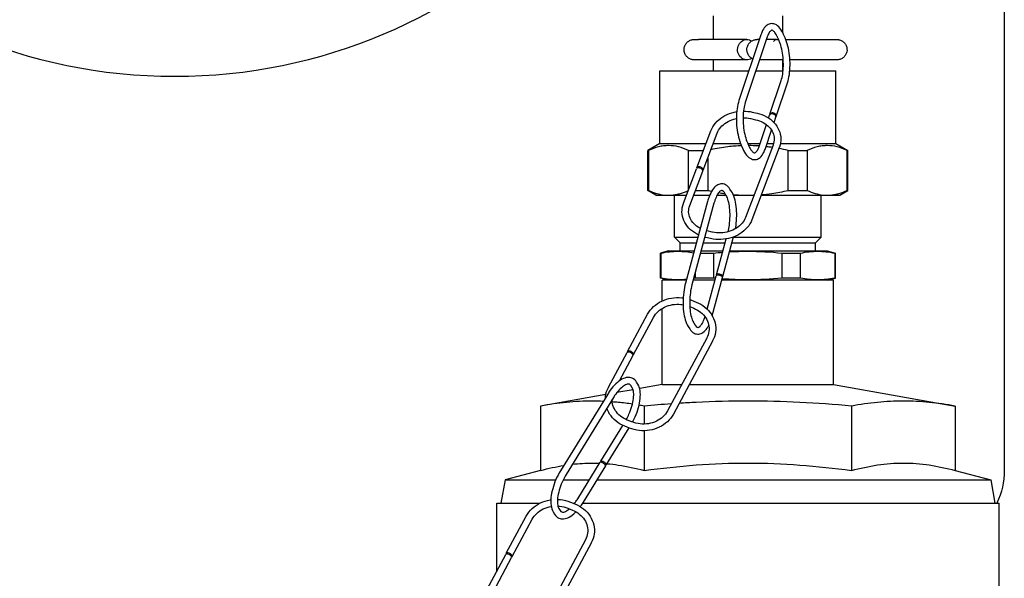
# Model space of a CAD drawing. Units: inches. Extents: x 15776 to 21580, y 34628 to 40289.
# Drawn here: x 16628 to 17352, y 36695 to 37106 of the extents above; entities that cross this region are included whole.
import ezdxf

# ---------------------------------------------------------------- set-up
doc = ezdxf.new("R2010")
doc.units = ezdxf.units.IN
doc.header["$MEASUREMENT"] = 0
doc.layers.add('freecads.com', color=7, linetype='Continuous')

msp = doc.modelspace()

# ---------------------------------------------------------------- linework, layer by layer
at = {"layer": 'freecads.com', "ltscale": 0.05, "extrusion": (0, 1, 0)}
for p, q in [((17352.39, 37135.32), (17352.39, 36774.15)), ((17138.22, 37108.8), (17138.22, 37091.41)), ((17189.13, 37108.8), (17189.13, 37096.88)), ((17173.31, 37094.96), (17157.08, 37046.49)), ((17177.96, 37093.41), (17161.74, 37044.93)), ((17186.62, 37090.57), (17185.47, 37093.18)), ((17191.11, 37092.54), (17189.96, 37095.15)), ((17162.97, 37091.41), (17127.3, 37091.41)), ((17172.12, 37091.41), (17170.47, 37091.41)), ((17184.84, 37091.41), (17177.3, 37091.41)), ((17162.97, 37076.42), (17127.3, 37076.42)), ((17138.22, 37076.42), (17138.22, 37068.34)), ((17184.84, 37076.42), (17172.28, 37076.42)), ((17189.13, 37076.42), (17189.13, 37068.34)), ((17098.96, 37068.34), (17164.4, 37068.34)), ((17098.96, 37014.84), (17098.96, 37068.34)), ((17169.57, 37068.34), (17189.59, 37068.34)), ((17194.52, 37068.34), (17228.38, 37068.34)), ((17228.38, 37014.84), (17228.38, 37068.34)), ((17179.89, 37036.38), (17188.18, 37061.15)), ((17184.54, 37034.83), (17192.83, 37059.59)), ((17166.93, 37037.96), (17170.46, 37037.15)), ((17178.95, 37033.57), (17179.65, 37035.67)), ((17182.98, 37030.18), (17184.3, 37034.12)), ((17165.83, 37033.18), (17169.36, 37032.36)), ((17171.95, 37012.67), (17177.32, 37028.72)), ((17126.18, 36996.98), (17136.49, 37024.18)), ((17130.77, 36995.24), (17141.08, 37022.44)), ((17176.6, 37011.12), (17181.11, 37024.6)), ((17098.96, 37014.84), (17090.07, 37009.71)), ((17098.96, 37014.84), (17132.95, 37014.84)), ((17138.2, 37014.84), (17158.27, 37014.84)), ((17158.81, 37013.53), (17159.95, 37010.92)), ((17182.23, 37013.64), (17162.04, 36960.39)), ((17163.3, 37015.51), (17164.45, 37012.9)), ((17163.59, 37014.84), (17172.67, 37014.84)), ((17186.82, 37011.9), (17166.63, 36958.65)), ((17177.85, 37014.84), (17182.62, 37014.84)), ((17187.65, 37014.84), (17228.38, 37014.84)), ((17228.38, 37014.84), (17237.27, 37009.71)), ((17090.07, 37009.71), (17090.52, 37009.71)), ((17090.07, 36980.32), (17090.07, 37009.71)), ((17090.52, 37009.71), (17090.52, 36980.32)), ((17120.07, 36980.85), (17120.07, 37009.71)), ((17120.07, 37009.71), (17131.01, 37009.71)), ((17193.22, 36980.32), (17193.22, 37009.71)), ((17193.22, 37009.71), (17207.28, 37009.71)), ((17207.28, 37009.71), (17207.28, 36980.32)), ((17236.82, 36980.32), (17236.82, 37009.71)), ((17236.82, 37009.71), (17237.27, 37009.71)), ((17237.27, 36980.32), (17237.27, 37009.71)), ((17134.13, 37004.1), (17134.13, 36980.32)), ((17116.31, 36970.93), (17125.89, 36996.2)), ((17120.89, 36969.19), (17130.47, 36994.46)), ((17090.07, 36980.32), (17090.52, 36980.32)), ((17096.03, 36976.88), (17090.07, 36980.32)), ((17096.03, 36976.88), (17102.47, 36976.88)), ((17102.47, 36976.88), (17108.13, 36976.88)), ((17108.13, 36976.88), (17118.56, 36976.88)), ((17109.75, 36945.97), (17109.75, 36976.88)), ((17123.81, 36976.88), (17135.65, 36976.88)), ((17125.11, 36980.32), (17134.13, 36980.32)), ((17141.1, 36976.88), (17147.52, 36976.88)), ((17147.53, 36976.85), (17146.39, 36978.64)), ((17151.67, 36979.5), (17150.52, 36981.29)), ((17153.01, 36976.88), (17158.01, 36976.88)), ((17158.01, 36976.88), (17168.3, 36976.88)), ((17173.54, 36976.88), (17219.22, 36976.88)), ((17193.22, 36980.32), (17207.28, 36980.32)), ((17217.6, 36945.97), (17217.6, 36976.88)), ((17219.22, 36976.88), (17224.88, 36976.88)), ((17224.88, 36976.88), (17231.32, 36976.88)), ((17231.32, 36976.88), (17237.27, 36980.32)), ((17236.82, 36980.32), (17237.27, 36980.32)), ((17134.01, 36972.05), (17117.78, 36912.1)), ((17138.74, 36970.77), (17122.52, 36910.82)), ((17137.3, 36949.65), (17133.77, 36950.47)), ((17109.75, 36945.97), (17126.95, 36945.97)), ((17113.95, 36941.76), (17109.75, 36945.97)), ((17113.95, 36941.76), (17125.81, 36941.76)), ((17113.95, 36935.72), (17113.95, 36941.76)), ((17130.89, 36941.76), (17146.96, 36941.76)), ((17136.19, 36944.87), (17132.66, 36945.68)), ((17140.58, 36918.21), (17147.71, 36944.55)), ((17145.32, 36916.93), (17153.2, 36946.03)), ((17152.04, 36941.76), (17213.39, 36941.76)), ((17153.18, 36945.97), (17217.6, 36945.97)), ((17213.39, 36941.76), (17217.6, 36945.97)), ((17213.39, 36935.72), (17213.39, 36941.76)), ((17105.22, 36935.72), (17099.26, 36934.13)), ((17099.26, 36934.13), (17099.75, 36934.13)), ((17099.26, 36915.75), (17099.26, 36934.13)), ((17099.75, 36915.75), (17099.75, 36934.13)), ((17105.22, 36935.72), (17124.17, 36935.72)), ((17128.83, 36934.13), (17138.58, 36934.13)), ((17129.26, 36935.72), (17145.32, 36935.72)), ((17138.58, 36915.75), (17138.58, 36934.13)), ((17150.41, 36935.72), (17222.13, 36935.72)), ((17188.77, 36934.13), (17188.77, 36915.75)), ((17188.77, 36934.13), (17202.5, 36934.13)), ((17202.5, 36915.75), (17202.5, 36934.13)), ((17222.13, 36935.72), (17228.08, 36934.13)), ((17227.59, 36934.13), (17227.59, 36915.75)), ((17227.59, 36934.13), (17228.08, 36934.13)), ((17228.08, 36915.75), (17228.08, 36934.13)), ((17124.85, 36919.44), (17124.85, 36915.75)), ((17099.75, 36915.75), (17099.26, 36915.75)), ((17105.22, 36914.15), (17099.26, 36915.75)), ((17118.34, 36914.15), (17100.69, 36914.15)), ((17100.69, 36898.97), (17100.69, 36914.15)), ((17139.48, 36914.15), (17123.42, 36914.15)), ((17138.58, 36915.75), (17124.85, 36915.75)), ((17133.72, 36892.86), (17140.34, 36917.33)), ((17137.48, 36887.98), (17145.08, 36916.05)), ((17226.66, 36914.15), (17144.57, 36914.15)), ((17202.5, 36915.75), (17188.77, 36915.75)), ((17222.13, 36914.15), (17228.08, 36915.75)), ((17226.66, 36837.3), (17226.66, 36914.15)), ((17228.08, 36915.75), (17227.59, 36915.75)), ((17122.31, 36899.42), (17125.66, 36898.07)), ((17075.19, 36861.68), (17089.91, 36889.12)), ((17100.69, 36837.3), (17100.69, 36893.43)), ((17120.93, 36894.69), (17123.83, 36893.52)), ((17079.51, 36859.36), (17094.24, 36886.8)), ((17123.86, 36882.8), (17125, 36881.01)), ((17119.72, 36880.15), (17120.87, 36878.36)), ((17133.37, 36871.6), (17104.55, 36817.88)), ((17137.69, 36869.28), (17108.87, 36815.56)), ((17061.09, 36835.41), (17074.77, 36860.9)), ((17069.21, 36840.16), (17079.09, 36858.58)), ((17082.77, 36837.51), (17081.79, 36839.1)), ((17079.2, 36833.51), (17067.26, 36831.41)), ((17078.59, 36834.94), (17077.62, 36836.52)), ((17100.69, 36837.3), (17084.05, 36834.37)), ((17100.69, 36837.3), (17114.97, 36837.3)), ((17120.53, 36837.3), (17226.66, 36837.3)), ((17226.66, 36837.3), (17316.23, 36821.51)), ((17059.13, 36829.97), (17011.12, 36821.51)), ((17060.58, 36830.36), (17025.77, 36773.75)), ((17064.76, 36827.79), (17029.95, 36771.18)), ((17011.12, 36821.51), (17011.12, 36774.05)), ((17087.39, 36821.51), (17087.39, 36808.2)), ((17239.95, 36821.51), (17239.95, 36774.05)), ((17316.23, 36821.51), (17316.23, 36774.05)), ((17078.31, 36809.82), (17074.95, 36811.17)), ((17055.46, 36780.92), (17071.65, 36807.26)), ((17059.64, 36778.35), (17076.24, 36805.36)), ((17076.47, 36805.27), (17073.12, 36806.62)), ((17087.39, 36803.3), (17087.39, 36774.05)), ((17038.43, 36753.23), (17054.95, 36780.09)), ((17011.12, 36774.05), (16984.95, 36767.04)), ((17042.61, 36750.66), (17059.13, 36777.52)), ((17316.23, 36774.05), (17342.39, 36767.04)), ((16984.95, 36767.04), (16981.94, 36749.96)), ((16984.95, 36767.04), (17022.3, 36767.04)), ((17027.69, 36767.04), (17046.92, 36767.04)), ((17052.68, 36767.04), (17342.39, 36767.04)), ((17342.39, 36767.04), (17345.41, 36749.96)), ((16978.82, 36749.96), (17010.65, 36749.96)), ((16978.82, 36699.83), (16978.82, 36749.96)), ((17024.59, 36746.08), (17025.57, 36744.5)), ((17031.19, 36746.22), (17034.54, 36744.87)), ((17033.03, 36750.77), (17036.38, 36749.42)), ((17035.05, 36749.96), (17036.19, 36749.96)), ((17042.17, 36749.96), (17348.53, 36749.96)), ((17348.53, 36682.43), (17348.53, 36749.96)), ((16985.91, 36713.04), (17000.63, 36740.48)), ((16990.23, 36710.72), (17004.95, 36738.16)), ((17020.42, 36743.51), (17021.39, 36741.92)), ((17044.08, 36722.95), (17015.26, 36669.24)), ((17048.41, 36720.63), (17019.58, 36666.92)), ((16971.81, 36686.76), (16985.48, 36712.25)), ((16976.13, 36684.44), (16989.81, 36709.93))]:
    msp.add_line(p, q, dxfattribs=at)
at = {"layer": 'freecads.com', "extrusion": (0, 0, -1)}
msp.add_circle((-16741.89, 37458.25), 393.94, dxfattribs=at)
at = {"layer": 'freecads.com', "ltscale": 0.05, "extrusion": (0, 0, -1)}
msp.add_arc((-17295.77, 36774.15), 56.61, 180, 205.29523, dxfattribs=at)
for major_axis, start_param, end_param in [((0, -7.5), -0.548633, 3.141593), ((0, 7.5), 0, 0.548725)]:
    msp.add_ellipse((17162.97, 37083.92), major_axis=major_axis, ratio=0.918125, start_param=start_param, end_param=end_param, dxfattribs=at)
at = {"layer": 'freecads.com', "ltscale": 0.05}
for centre, major_axis, ratio, start_param, end_param in [((17181.98, 37034.9), (-2.33, 0.78), 0.668148, -1.025501, 0), ((17182.21, 37035.61), (-2.33, 0.78), 0.668148, -1.025501, 0.230647), ((17181.98, 37034.9), (2.33, -0.78), 0.668148, 0, 2.116091), ((17182.21, 37035.61), (2.33, -0.78), 0.668148, -0.230647, 2.116091), ((17128.48, 36996.11), (2.29, -0.87), 0.559414, 0.239778, 3.450674), ((17128.18, 36995.33), (2.29, -0.87), 0.559414, 0.239778, 3.141593), ((17128.18, 36995.33), (2.29, -0.87), 0.559414, 0, 0.239778), ((17128.48, 36996.11), (2.29, -0.87), 0.559414, -0.309081, 0.239778), ((17142.71, 36916.69), (-2.37, 0.64), 0.427777, -1.130259, 0), ((17142.95, 36917.57), (-2.37, 0.64), 0.427777, -1.130259, 0.448682), ((17142.71, 36916.69), (2.37, -0.64), 0.427777, 0, 2.011334), ((17142.95, 36917.57), (2.37, -0.64), 0.427777, -0.448682, 2.011334), ((17076.93, 36859.74), (2.16, -1.16), 0.461338, 0.233232, 3.141593), ((17077.35, 36860.52), (2.16, -1.16), 0.461338, 0.233232, 3.547453), ((17076.93, 36859.74), (2.16, -1.16), 0.461338, 0, 0.233232), ((17077.35, 36860.52), (2.16, -1.16), 0.461338, -0.40586, 0.233232), ((17057.04, 36778.81), (-2.09, 1.29), 0.25368, -1.104227, 0), ((17057.55, 36779.64), (-2.09, 1.29), 0.25368, -1.104227, 0.899128), ((17057.55, 36779.64), (2.09, -1.29), 0.25368, -0.899128, 2.037366), ((17057.04, 36778.81), (2.09, -1.29), 0.25368, 0, 2.037366), ((16987.64, 36711.09), (2.16, -1.16), 0.461338, 0.233232, 3.141593), ((16988.07, 36711.88), (2.16, -1.16), 0.461338, 0.233232, 3.547453), ((16987.64, 36711.09), (2.16, -1.16), 0.461338, 0, 0.233232), ((16988.07, 36711.88), (2.16, -1.16), 0.461338, -0.40586, 0.233232)]:
    msp.add_ellipse(centre, major_axis=major_axis, ratio=ratio, start_param=start_param, end_param=end_param, dxfattribs=at)
for points, knots in [([(17189.96, 37095.15), (17189.17, 37096.94), (17188.28, 37098.5), (17186.21, 37101.05), (17185.02, 37102.07), (17182.48, 37103.09), (17181.19, 37103.22), (17178.96, 37102.69), (17178.03, 37102.16), (17176.14, 37100.56), (17175.28, 37099.35), (17174.08, 37097.03), (17173.67, 37096.04), (17173.31, 37094.96)], [5.497216, 5.497216, 5.497216, 5.497216, 5.811376, 5.811376, 6.125535, 6.125535, 6.373728, 6.373728, 6.588564, 6.588564, 6.881189, 6.881189, 7.068013, 7.068013, 7.068013, 7.068013]), ([(17185.47, 37093.18), (17184.86, 37094.55), (17184.21, 37095.68), (17183, 37097.25), (17182.44, 37097.73), (17181.6, 37098.2), (17181.4, 37098.21), (17180.95, 37098.13), (17180.57, 37097.96), (17179.6, 37096.9), (17179.1, 37096.14), (17178.4, 37094.61), (17178.17, 37094.03), (17177.96, 37093.41)], [5.497216, 5.497216, 5.497216, 5.497216, 5.788624, 5.788624, 6.060344, 6.060344, 6.351125, 6.351125, 6.665284, 6.665284, 6.93335, 6.93335, 7.068013, 7.068013, 7.068013, 7.068013]), ([(17192.83, 37059.59), (17193.43, 37061.39), (17193.89, 37063.42), (17194.52, 37067.78), (17194.69, 37070.11), (17194.73, 37074.87), (17194.61, 37077.31), (17194.06, 37082.07), (17193.65, 37084.4), (17192.56, 37088.74), (17191.89, 37090.76), (17191.11, 37092.54)], [3.92642, 3.92642, 3.92642, 3.92642, 4.240579, 4.240579, 4.554738, 4.554738, 4.868898, 4.868898, 5.183057, 5.183057, 5.497216, 5.497216, 5.497216, 5.497216]), ([(17124.15, 37076.42), (17123.89, 37076.42), (17123.63, 37076.43), (17123.11, 37076.49), (17122.85, 37076.53), (17121.82, 37076.75), (17121.06, 37077.05), (17119.68, 37077.85), (17119.05, 37078.37), (17118, 37079.58), (17117.56, 37080.28), (17117.05, 37081.52), (17116.89, 37082.04), (17116.77, 37082.74), (17116.74, 37082.92), (17116.63, 37083.9), (17116.68, 37084.73), (17117.02, 37086.31), (17117.32, 37087.07), (17118.14, 37088.44), (17118.66, 37089.07), (17119.86, 37090.11), (17120.56, 37090.54), (17122.03, 37091.15), (17122.82, 37091.34), (17123.79, 37091.41), (17123.97, 37091.41), (17124.15, 37091.41)], [0, 0, 0, 0, 0.083804, 0.083804, 0.166679, 0.166679, 0.419552, 0.419552, 0.67283, 0.67283, 0.92894, 0.92894, 1.099189, 1.099189, 1.155649, 1.155649, 1.413867, 1.413867, 1.667425, 1.667425, 1.92099, 1.92099, 2.174162, 2.174162, 2.426774, 2.426774, 2.484246, 2.484246, 2.484246, 2.484246]), ([(17124.15, 37091.41), (17124.23, 37091.41), (17124.23, 37091.41), (17124.8, 37091.41), (17125.8, 37091.41), (17127.3, 37091.41)], [0, 0, 0, 0, 0.370937, 0.370937, 1.38715, 1.38715, 1.38715, 1.38715]), ([(17167.33, 37077.11), (17167.1, 37077.22), (17166.87, 37077.34), (17165.96, 37077.88), (17165.33, 37078.4), (17164.29, 37079.6), (17163.86, 37080.3), (17163.25, 37081.76), (17163.06, 37082.56), (17162.94, 37084.14), (17163, 37084.96), (17163.39, 37086.51), (17163.71, 37087.26), (17164.57, 37088.6), (17165.11, 37089.22), (17166.35, 37090.23), (17167.07, 37090.64), (17168.16, 37091.06), (17168.5, 37091.16), (17168.97, 37091.26), (17169.09, 37091.29), (17169.25, 37091.31), (17169.28, 37091.32), (17169.52, 37091.36), (17169.72, 37091.38), (17170.07, 37091.41), (17170.22, 37091.41), (17170.39, 37091.41), (17170.42, 37091.41), (17170.46, 37091.41), (17170.46, 37091.41), (17170.47, 37091.41), (17170.47, 37091.41), (17170.47, 37091.41), (17170.47, 37091.41), (17170.47, 37091.41)], [0.341783, 0.341783, 0.341783, 0.341783, 0.423995, 0.423995, 0.677469, 0.677469, 0.930431, 0.930431, 1.183249, 1.183249, 1.43647, 1.43647, 1.690139, 1.690139, 1.943469, 1.943469, 2.199816, 2.199816, 2.314111, 2.314111, 2.352121, 2.352121, 2.364787, 2.364787, 2.42817, 2.42817, 2.47569, 2.47569, 2.484597, 2.484597, 2.486266, 2.486266, 2.486365, 2.486365, 2.486415, 2.486415, 2.486415, 2.486415]), ([(17184.84, 37091.41), (17184.77, 37091.41), (17184.69, 37091.41), (17184.12, 37091.35), (17183.64, 37091.1), (17182.94, 37090.45), (17182.71, 37090.17), (17182.5, 37089.84)], [-19.362226, -19.362226, -19.362226, -19.362226, -19.27113, -19.27113, -18.65272, -18.65272, -18.311639, -18.311639, -18.311639, -18.311639]), ([(17188.18, 37061.15), (17188.63, 37062.49), (17189.01, 37064.08), (17189.57, 37067.66), (17189.74, 37069.66), (17189.84, 37073.85), (17189.76, 37076.04), (17189.35, 37080.34), (17189.02, 37082.45), (17188.14, 37086.35), (17187.6, 37088.14), (17186.87, 37089.98), (17186.74, 37090.28), (17186.62, 37090.57)], [3.92642, 3.92642, 3.92642, 3.92642, 4.214974, 4.214974, 4.516391, 4.516391, 4.823536, 4.823536, 5.131588, 5.131588, 5.436133, 5.436133, 5.497216, 5.497216, 5.497216, 5.497216]), ([(17191.58, 37091.41), (17192.28, 37091.41), (17192.99, 37091.41), (17196.75, 37091.41), (17199.94, 37091.41), (17206.13, 37091.41), (17209.21, 37091.41), (17214.88, 37091.41), (17217.54, 37091.41), (17222.1, 37091.41), (17224.06, 37091.41), (17227.05, 37091.41), (17228.12, 37091.41), (17228.96, 37091.41), (17229.12, 37091.41), (17229.16, 37091.41), (17229.16, 37091.41), (17229.16, 37091.41), (17229.16, 37091.41), (17229.16, 37091.41), (17229.16, 37091.41), (17229.16, 37091.41), (17229.16, 37091.41), (17229.16, 37091.41), (17229.16, 37091.41), (17229.16, 37091.41)], [0.776784, 0.776784, 0.776784, 0.776784, 1.00856, 1.00856, 1.998902, 1.998902, 2.989898, 2.989898, 3.98087, 3.98087, 4.971843, 4.971843, 5.962816, 5.962816, 6.453503, 6.453503, 6.515449, 6.515449, 6.521256, 6.521256, 6.524366, 6.524366, 6.524561, 6.524561, 6.524609, 6.524609, 6.524609, 6.524609]), ([(17229.16, 37091.41), (17229.5, 37091.41), (17229.83, 37091.39), (17230.32, 37091.33), (17230.46, 37091.3), (17231.4, 37091.12), (17232.18, 37090.83), (17233.57, 37090.03), (17234.2, 37089.52), (17235.27, 37088.33), (17235.71, 37087.64), (17236.35, 37086.18), (17236.55, 37085.39), (17236.69, 37083.8), (17236.64, 37082.99), (17236.28, 37081.44), (17235.97, 37080.68), (17235.14, 37079.33), (17234.6, 37078.71), (17233.39, 37077.68), (17232.69, 37077.25), (17231.21, 37076.66), (17230.41, 37076.48), (17229.46, 37076.42), (17229.31, 37076.42), (17229.16, 37076.42)], [0, 0, 0, 0, 0.107149, 0.107149, 0.154426, 0.154426, 0.411323, 0.411323, 0.664169, 0.664169, 0.917848, 0.917848, 1.171341, 1.171341, 1.42432, 1.42432, 1.677133, 1.677133, 1.930332, 1.930332, 2.183984, 2.183984, 2.437479, 2.437479, 2.48549, 2.48549, 2.48549, 2.48549]), ([(17127.3, 37076.42), (17125.93, 37076.42), (17124.98, 37076.42), (17124.39, 37076.42), (17124.3, 37076.42), (17124.18, 37076.42), (17124.18, 37076.42), (17124.15, 37076.42)], [0, 0, 0, 0, 0.926135, 0.926135, 1.156622, 1.156622, 1.388628, 1.388628, 1.388628, 1.388628]), ([(17229.16, 37076.42), (17229.16, 37076.42), (17229.16, 37076.42), (17229.16, 37076.42), (17229.16, 37076.42), (17229.16, 37076.42), (17229.16, 37076.42), (17229.16, 37076.42), (17229.16, 37076.42), (17229.16, 37076.42), (17229.16, 37076.42), (17229.12, 37076.42), (17228.96, 37076.42), (17228.12, 37076.42), (17227.05, 37076.42), (17224.06, 37076.42), (17222.1, 37076.42), (17217.54, 37076.42), (17214.88, 37076.42), (17209.21, 37076.42), (17206.13, 37076.42), (17200.25, 37076.42), (17197.38, 37076.42), (17194.61, 37076.42)], [0, 0, 0, 0, 0.000049, 0.000049, 0.000243, 0.000243, 0.003353, 0.003353, 0.00916, 0.00916, 0.071106, 0.071106, 0.561793, 0.561793, 1.552766, 1.552766, 2.543739, 2.543739, 3.534712, 3.534712, 4.525707, 4.525707, 5.417525, 5.417525, 5.417525, 5.417525]), ([(17157.08, 37046.49), (17156.48, 37044.69), (17156.02, 37042.66), (17155.39, 37038.3), (17155.22, 37035.97), (17155.18, 37031.21), (17155.31, 37028.77), (17155.85, 37024.01), (17156.26, 37021.68), (17157.35, 37017.34), (17158.02, 37015.32), (17158.81, 37013.53)], [0.784827, 0.784827, 0.784827, 0.784827, 1.098987, 1.098987, 1.413146, 1.413146, 1.727305, 1.727305, 2.041464, 2.041464, 2.355624, 2.355624, 2.355624, 2.355624]), ([(17161.74, 37044.93), (17161.29, 37043.59), (17160.91, 37042), (17160.35, 37038.42), (17160.17, 37036.42), (17160.07, 37032.23), (17160.15, 37030.04), (17160.56, 37025.74), (17160.9, 37023.63), (17161.77, 37019.73), (17162.32, 37017.94), (17163.05, 37016.1), (17163.17, 37015.8), (17163.3, 37015.51)], [0.784827, 0.784827, 0.784827, 0.784827, 1.073382, 1.073382, 1.374798, 1.374798, 1.681943, 1.681943, 1.989995, 1.989995, 2.29454, 2.29454, 2.355624, 2.355624, 2.355624, 2.355624]), ([(17136.49, 37024.18), (17137.27, 37026.23), (17138.43, 37028.17), (17141.41, 37031.65), (17143.22, 37033.2), (17147.31, 37035.76), (17149.57, 37036.78), (17153.1, 37037.82), (17154.26, 37038.09), (17155.44, 37038.29)], [3.439942, 3.439942, 3.439942, 3.439942, 3.750378, 3.750378, 4.064537, 4.064537, 4.378696, 4.378696, 4.528201, 4.528201, 4.528201, 4.528201]), ([(17160.11, 37033.79), (17161.97, 37033.81), (17163.82, 37033.62), (17165.67, 37033.21), (17165.75, 37033.2), (17165.83, 37033.18)], [4.721091, 4.721091, 4.721091, 4.721091, 4.9980538, 4.9980538, 5.0107387, 5.0107387, 5.0107387, 5.0107387]), ([(17160.42, 37038.7), (17162.59, 37038.7), (17164.76, 37038.45), (17166.88, 37037.97), (17166.9, 37037.97), (17166.93, 37037.96)], [4.7361516, 4.7361516, 4.7361516, 4.7361516, 5.0070149, 5.0070149, 5.0107387, 5.0107387, 5.0107387, 5.0107387]), ([(17170.46, 37037.15), (17172.88, 37036.59), (17175.2, 37035.72), (17179.4, 37033.41), (17181.28, 37031.98), (17184.43, 37028.65), (17185.7, 37026.76), (17187.42, 37022.73), (17187.89, 37020.6), (17188, 37016.34), (17187.66, 37014.22), (17186.89, 37012.1), (17186.86, 37012), (17186.82, 37011.9)], [5.010739, 5.010739, 5.010739, 5.010739, 5.324898, 5.324898, 5.639057, 5.639057, 5.953217, 5.953217, 6.262209, 6.262209, 6.566593, 6.566593, 6.581535, 6.581535, 6.581535, 6.581535]), ([(17141.08, 37022.44), (17141.65, 37023.95), (17142.53, 37025.42), (17144.84, 37028.11), (17146.28, 37029.33), (17149.57, 37031.38), (17151.41, 37032.21), (17153.97, 37032.96), (17154.58, 37033.12), (17155.2, 37033.25)], [3.439942, 3.439942, 3.439942, 3.439942, 3.754102, 3.754102, 4.068261, 4.068261, 4.3797, 4.3797, 4.47445, 4.47445, 4.47445, 4.47445]), ([(17169.36, 37032.36), (17171.33, 37031.91), (17173.2, 37031.21), (17176.54, 37029.39), (17178.01, 37028.28), (17180.43, 37025.76), (17181.37, 37024.36), (17182.66, 37021.43), (17183, 37019.9), (17183.09, 37016.81), (17182.83, 37015.25), (17182.26, 37013.71), (17182.24, 37013.68), (17182.23, 37013.64)], [5.010739, 5.010739, 5.010739, 5.010739, 5.32024, 5.32024, 5.632263, 5.632263, 5.946422, 5.946422, 6.260582, 6.260582, 6.574741, 6.574741, 6.581535, 6.581535, 6.581535, 6.581535]), ([(17120.07, 37009.71), (17117.64, 37010.84), (17115.2, 37011.74), (17110.29, 37012.96), (17107.83, 37013.28), (17104.11, 37013.29), (17102.87, 37013.21), (17100.38, 37012.9), (17099.13, 37012.66), (17095.42, 37011.74), (17092.96, 37010.84), (17090.52, 37009.71)], [0.00000088, 0.00000088, 0.00000088, 0.00000088, 0.00436169, 0.00436169, 0.0087225, 0.0087225, 0.01090291, 0.01090291, 0.01308332, 0.01308332, 0.01744413, 0.01744413, 0.01744413, 0.01744413]), ([(17158.96, 37013.19), (17155.57, 37013.05), (17152.19, 37012.77), (17144.69, 37011.84), (17140.56, 37011.12), (17136.45, 37010.23)], [0.023787709, 0.023787709, 0.023787709, 0.023787709, 0.026782849, 0.026782849, 0.030460591, 0.030460591, 0.030460591, 0.030460591]), ([(17172.05, 37012.99), (17171.74, 37013.01), (17171.42, 37013.03), (17168.82, 37013.19), (17166.55, 37013.27), (17164.28, 37013.28)], [0.032024933, 0.032024933, 0.032024933, 0.032024933, 0.032303249, 0.032303249, 0.034303242, 0.034303242, 0.034303242, 0.034303242]), ([(17164.45, 37012.9), (17165.05, 37011.52), (17165.71, 37010.4), (17166.92, 37008.83), (17167.47, 37008.35), (17168.31, 37007.88), (17168.51, 37007.87), (17168.97, 37007.95), (17169.35, 37008.11), (17170.31, 37009.17), (17170.82, 37009.94), (17171.51, 37011.47), (17171.74, 37012.05), (17171.95, 37012.67)], [2.355624, 2.355624, 2.355624, 2.355624, 2.647031, 2.647031, 2.918751, 2.918751, 3.209533, 3.209533, 3.523692, 3.523692, 3.791757, 3.791757, 3.92642, 3.92642, 3.92642, 3.92642]), ([(17181.58, 37011.93), (17180.58, 37012.08), (17179.58, 37012.22), (17178.07, 37012.41), (17177.57, 37012.47), (17177.07, 37012.52)], [0.035770676, 0.035770676, 0.035770676, 0.035770676, 0.03665959, 0.03665959, 0.037100331, 0.037100331, 0.037100331, 0.037100331]), ([(17236.82, 37009.71), (17234.39, 37010.84), (17231.95, 37011.74), (17227.04, 37012.96), (17224.58, 37013.28), (17220.86, 37013.29), (17219.62, 37013.21), (17217.13, 37012.9), (17215.89, 37012.66), (17212.17, 37011.74), (17209.71, 37010.84), (17207.28, 37009.71)], [0.00000088, 0.00000088, 0.00000088, 0.00000088, 0.00436169, 0.00436169, 0.0087225, 0.0087225, 0.01090291, 0.01090291, 0.01308332, 0.01308332, 0.01744413, 0.01744413, 0.01744413, 0.01744413]), ([(17159.95, 37010.92), (17160.74, 37009.14), (17161.63, 37007.58), (17163.7, 37005.03), (17164.89, 37004.01), (17167.44, 37002.99), (17168.72, 37002.86), (17170.95, 37003.39), (17171.89, 37003.92), (17173.77, 37005.52), (17174.64, 37006.73), (17175.83, 37009.05), (17176.24, 37010.04), (17176.6, 37011.12)], [2.355624, 2.355624, 2.355624, 2.355624, 2.669783, 2.669783, 2.983942, 2.983942, 3.232136, 3.232136, 3.446971, 3.446971, 3.739596, 3.739596, 3.92642, 3.92642, 3.92642, 3.92642]), ([(17150.52, 36981.29), (17149.64, 36982.66), (17148.57, 36983.8), (17146.16, 36985.06), (17144.92, 36985.3), (17142.67, 36985.02), (17141.68, 36984.59), (17139.6, 36983.19), (17138.59, 36982.06), (17136.73, 36979.28), (17135.89, 36977.58), (17134.74, 36974.53), (17134.35, 36973.32), (17134.01, 36972.05)], [5.775907, 5.775907, 5.775907, 5.775907, 6.090066, 6.090066, 6.332799, 6.332799, 6.54888, 6.54888, 6.845868, 6.845868, 7.160027, 7.160027, 7.346703, 7.346703, 7.346703, 7.346703]), ([(17108.13, 36976.88), (17109.13, 36976.98), (17110.13, 36977.12), (17112.14, 36977.52), (17113.15, 36977.77), (17116.06, 36978.62), (17117.95, 36979.35), (17119.82, 36980.2)], [0.029941129, 0.029941129, 0.029941129, 0.029941129, 0.031712647, 0.031712647, 0.033484165, 0.033484165, 0.036877988, 0.036877988, 0.036877988, 0.036877988]), ([(17146.39, 36978.64), (17145.91, 36979.39), (17145.44, 36979.85), (17144.72, 36980.32), (17144.57, 36980.32), (17144.02, 36980.22), (17143.52, 36980.01), (17142.36, 36978.86), (17141.76, 36978.06), (17140.55, 36975.92), (17139.95, 36974.55), (17139.18, 36972.29), (17138.95, 36971.54), (17138.74, 36970.77)], [5.775907, 5.775907, 5.775907, 5.775907, 6.045322, 6.045322, 6.354243, 6.354243, 6.668402, 6.668402, 6.935238, 6.935238, 7.218287, 7.218287, 7.346703, 7.346703, 7.346703, 7.346703]), ([(17142.25, 36978.66), (17143.52, 36978.44), (17144.78, 36978.23), (17146.31, 36978.01), (17146.58, 36977.97), (17146.84, 36977.94)], [0.020004522, 0.020004522, 0.020004522, 0.020004522, 0.021132698, 0.021132698, 0.021367489, 0.021367489, 0.021367489, 0.021367489]), ([(17149.14, 36949.87), (17149.51, 36951.41), (17149.82, 36953.06), (17150.34, 36956.87), (17150.51, 36959.05), (17150.57, 36963.36), (17150.48, 36965.47), (17150.04, 36969.37), (17149.7, 36971.15), (17148.85, 36974.17), (17148.35, 36975.41), (17147.73, 36976.53), (17147.63, 36976.7), (17147.53, 36976.85)], [4.261328, 4.261328, 4.261328, 4.261328, 4.507644, 4.507644, 4.815162, 4.815162, 5.123032, 5.123032, 5.426709, 5.426709, 5.719263, 5.719263, 5.775907, 5.775907, 5.775907, 5.775907]), ([(17154.61, 36952.12), (17154.74, 36952.85), (17154.85, 36953.6), (17155.26, 36956.72), (17155.43, 36959.15), (17155.47, 36963.94), (17155.34, 36966.29), (17154.79, 36970.71), (17154.37, 36972.78), (17153.25, 36976.49), (17152.54, 36978.13), (17151.67, 36979.5)], [4.419324, 4.419324, 4.419324, 4.419324, 4.51927, 4.51927, 4.833429, 4.833429, 5.147589, 5.147589, 5.461748, 5.461748, 5.775907, 5.775907, 5.775907, 5.775907]), ([(17173.65, 36977.17), (17176.2, 36977.38), (17178.76, 36977.68), (17183.32, 36978.34), (17185.32, 36978.68), (17189.29, 36979.44), (17191.26, 36979.86), (17193.22, 36980.32)], [0.029314715, 0.029314715, 0.029314715, 0.029314715, 0.031580118, 0.031580118, 0.033351588, 0.033351588, 0.035123059, 0.035123059, 0.035123059, 0.035123059]), ([(17224.88, 36976.88), (17225.88, 36976.98), (17226.88, 36977.12), (17228.89, 36977.52), (17229.9, 36977.77), (17232.9, 36978.65), (17234.87, 36979.41), (17236.82, 36980.32)], [0.029941129, 0.029941129, 0.029941129, 0.029941129, 0.031712647, 0.031712647, 0.033484165, 0.033484165, 0.037027201, 0.037027201, 0.037027201, 0.037027201]), ([(17127.36, 36947.49), (17126.84, 36947.73), (17126.33, 36947.99), (17123.73, 36949.42), (17121.84, 36950.85), (17118.69, 36954.18), (17117.43, 36956.07), (17115.71, 36960.1), (17115.23, 36962.23), (17115.12, 36966.49), (17115.47, 36968.61), (17116.23, 36970.73), (17116.27, 36970.83), (17116.31, 36970.93)], [2.108739, 2.108739, 2.108739, 2.108739, 2.183305, 2.183305, 2.497465, 2.497465, 2.811624, 2.811624, 3.120617, 3.120617, 3.425, 3.425, 3.439942, 3.439942, 3.439942, 3.439942]), ([(17128.67, 36952.31), (17128.53, 36952.38), (17128.4, 36952.45), (17126.59, 36953.44), (17125.11, 36954.55), (17122.7, 36957.07), (17121.75, 36958.47), (17120.47, 36961.4), (17120.13, 36962.93), (17120.04, 36966.02), (17120.3, 36967.58), (17120.87, 36969.12), (17120.88, 36969.16), (17120.89, 36969.19)], [2.154102, 2.154102, 2.154102, 2.154102, 2.178648, 2.178648, 2.49067, 2.49067, 2.80483, 2.80483, 3.118989, 3.118989, 3.433148, 3.433148, 3.439942, 3.439942, 3.439942, 3.439942]), ([(17166.63, 36958.65), (17165.86, 36956.6), (17164.69, 36954.67), (17161.72, 36951.18), (17159.9, 36949.63), (17155.82, 36947.07), (17153.55, 36946.05), (17148.78, 36944.64), (17146.27, 36944.23), (17141.23, 36944.06), (17138.7, 36944.3), (17136.25, 36944.86), (17136.22, 36944.86), (17136.19, 36944.87)], [0.29835, 0.29835, 0.29835, 0.29835, 0.608785, 0.608785, 0.922944, 0.922944, 1.237104, 1.237104, 1.551263, 1.551263, 1.865422, 1.865422, 1.869146, 1.869146, 1.869146, 1.869146]), ([(17162.04, 36960.39), (17161.47, 36958.88), (17160.6, 36957.41), (17158.28, 36954.72), (17156.85, 36953.5), (17153.56, 36951.45), (17151.71, 36950.62), (17147.8, 36949.47), (17145.73, 36949.13), (17141.59, 36948.98), (17139.51, 36949.16), (17137.46, 36949.62), (17137.38, 36949.63), (17137.3, 36949.65)], [0.29835, 0.29835, 0.29835, 0.29835, 0.612509, 0.612509, 0.926668, 0.926668, 1.238107, 1.238107, 1.547461, 1.547461, 1.856461, 1.856461, 1.869146, 1.869146, 1.869146, 1.869146]), ([(17099.75, 36934.13), (17103.94, 36935), (17111.95, 36935.94), (17119.97, 36935.08), (17123.8, 36934.34)], [0.00269408, 0.00269408, 0.00269408, 0.00269408, 0.01008221, 0.01685197, 0.01685197, 0.01685197, 0.01685197]), ([(17150.23, 36935.09), (17154.73, 36935.35), (17159.22, 36935.49), (17172.08, 36935.49), (17180.43, 36935), (17188.77, 36934.13)], [0.02301487, 0.02301487, 0.02301487, 0.02301487, 0.02700373, 0.02700373, 0.03443746, 0.03443746, 0.03443746, 0.03443746]), ([(17118.49, 36914.73), (17116.43, 36914.5), (17110.18, 36914.14), (17103.94, 36914.87), (17099.75, 36915.75)], [0.00643799, 0.00643799, 0.00643799, 0.00643799, 0.01008221, 0.01747034, 0.01747034, 0.01747034, 0.01747034]), ([(17117.78, 36912.1), (17117.2, 36909.97), (17116.75, 36907.67), (17116.13, 36902.93), (17115.96, 36900.5), (17115.92, 36895.72), (17116.05, 36893.36), (17116.59, 36888.94), (17117.02, 36886.87), (17118.14, 36883.16), (17118.84, 36881.53), (17119.72, 36880.15)], [1.063518, 1.063518, 1.063518, 1.063518, 1.377677, 1.377677, 1.691837, 1.691837, 2.005996, 2.005996, 2.320155, 2.320155, 2.634314, 2.634314, 2.634314, 2.634314]), ([(17122.52, 36910.82), (17122.02, 36908.99), (17121.62, 36906.98), (17121.05, 36902.79), (17120.88, 36900.6), (17120.82, 36896.3), (17120.91, 36894.18), (17121.35, 36890.29), (17121.69, 36888.5), (17122.53, 36885.49), (17123.04, 36884.24), (17123.65, 36883.13), (17123.76, 36882.96), (17123.86, 36882.8)], [1.063518, 1.063518, 1.063518, 1.063518, 1.366051, 1.366051, 1.67357, 1.67357, 1.981439, 1.981439, 2.285116, 2.285116, 2.57767, 2.57767, 2.634314, 2.634314, 2.634314, 2.634314]), ([(17188.77, 36915.75), (17180.43, 36914.88), (17172.08, 36914.38), (17157.43, 36914.38), (17151.14, 36914.66), (17144.84, 36915.17)], [0.02142095, 0.02142095, 0.02142095, 0.02142095, 0.02885468, 0.02885468, 0.03443746, 0.03443746, 0.03443746, 0.03443746]), ([(17089.91, 36889.12), (17091.02, 36891.18), (17092.49, 36893.07), (17096.01, 36896.34), (17098.06, 36897.71), (17102.53, 36899.85), (17104.94, 36900.61), (17109.92, 36901.43), (17112.49, 36901.51), (17115.35, 36901.2), (17115.7, 36901.16), (17116.04, 36901.11)], [3.57451, 3.57451, 3.57451, 3.57451, 3.888669, 3.888669, 4.202828, 4.202828, 4.516987, 4.516987, 4.831147, 4.831147, 4.874353, 4.874353, 4.874353, 4.874353]), ([(17094.24, 36886.8), (17095.07, 36888.36), (17096.21, 36889.82), (17098.97, 36892.39), (17100.6, 36893.49), (17104.21, 36895.22), (17106.18, 36895.84), (17110.26, 36896.52), (17112.36, 36896.58), (17114.93, 36896.31), (17115.45, 36896.24), (17115.95, 36896.15)], [3.57451, 3.57451, 3.57451, 3.57451, 3.888669, 3.888669, 4.202828, 4.202828, 4.516315, 4.516315, 4.827881, 4.827881, 4.905928, 4.905928, 4.905928, 4.905928]), ([(17125.66, 36898.07), (17127.98, 36897.13), (17130.13, 36895.88), (17133.92, 36892.84), (17135.55, 36891.05), (17138.1, 36887.09), (17139.02, 36884.93), (17140.05, 36880.45), (17140.16, 36878.15), (17139.55, 36873.65), (17138.84, 36871.45), (17137.74, 36869.37), (17137.72, 36869.32), (17137.69, 36869.28)], [5.145306, 5.145306, 5.145306, 5.145306, 5.459465, 5.459465, 5.773624, 5.773624, 6.087784, 6.087784, 6.399114, 6.399114, 6.709395, 6.709395, 6.716102, 6.716102, 6.716102, 6.716102]), ([(17123.83, 36893.52), (17125.7, 36892.76), (17127.43, 36891.75), (17130.43, 36889.35), (17131.7, 36887.95), (17133.67, 36884.92), (17134.36, 36883.28), (17135.14, 36879.94), (17135.22, 36878.22), (17134.76, 36874.84), (17134.22, 36873.18), (17133.38, 36871.61), (17133.37, 36871.61), (17133.37, 36871.6)], [5.145306, 5.145306, 5.145306, 5.145306, 5.457889, 5.457889, 5.772048, 5.772048, 6.086208, 6.086208, 6.400367, 6.400367, 6.714526, 6.714526, 6.716102, 6.716102, 6.716102, 6.716102]), ([(17125, 36881.01), (17125.48, 36880.26), (17125.95, 36879.81), (17126.67, 36879.34), (17126.82, 36879.33), (17127.37, 36879.43), (17127.87, 36879.65), (17129.03, 36880.8), (17129.63, 36881.6), (17130.84, 36883.74), (17131.44, 36885.1), (17132.03, 36886.84), (17132.09, 36887.02), (17132.15, 36887.21)], [2.634314, 2.634314, 2.634314, 2.634314, 2.903729, 2.903729, 3.21265, 3.21265, 3.526809, 3.526809, 3.793646, 3.793646, 4.076694, 4.076694, 4.109696, 4.109696, 4.109696, 4.109696]), ([(17120.87, 36878.36), (17121.75, 36876.99), (17122.82, 36875.85), (17125.23, 36874.6), (17126.47, 36874.35), (17128.72, 36874.64), (17129.71, 36875.06), (17131.79, 36876.46), (17132.8, 36877.59), (17134.12, 36879.57), (17134.51, 36880.24), (17134.88, 36880.96)], [2.634314, 2.634314, 2.634314, 2.634314, 2.948474, 2.948474, 3.191206, 3.191206, 3.407287, 3.407287, 3.704275, 3.704275, 3.840843, 3.840843, 3.840843, 3.840843]), ([(17081.79, 36839.1), (17081.01, 36840.37), (17079.89, 36841.42), (17077.46, 36842.48), (17076.28, 36842.64), (17073.73, 36842.44), (17072.36, 36841.98), (17069.5, 36840.48), (17068.01, 36839.35), (17065.11, 36836.57), (17063.7, 36834.92), (17061.76, 36832.21), (17061.16, 36831.3), (17060.58, 36830.36)], [5.803507, 5.803507, 5.803507, 5.803507, 6.095414, 6.095414, 6.324279, 6.324279, 6.599034, 6.599034, 6.913193, 6.913193, 7.227352, 7.227352, 7.374304, 7.374304, 7.374304, 7.374304]), ([(17058.8, 36827.47), (17058.83, 36827.91), (17058.87, 36828.35), (17059.24, 36831.04), (17059.95, 36833.24), (17061.04, 36835.32), (17061.07, 36835.36), (17061.09, 36835.41)], [3.196866, 3.196866, 3.196866, 3.196866, 3.2575215, 3.2575215, 3.5678021, 3.5678021, 3.5745096, 3.5745096, 3.5745096, 3.5745096]), ([(17077.62, 36836.52), (17077.25, 36837.12), (17076.9, 36837.38), (17076.14, 36837.69), (17075.63, 36837.75), (17074.12, 36837.37), (17073.19, 36836.94), (17071.17, 36835.55), (17070.09, 36834.61), (17067.86, 36832.23), (17066.72, 36830.78), (17065.34, 36828.72), (17065.05, 36828.26), (17064.76, 36827.79)], [5.803507, 5.803507, 5.803507, 5.803507, 6.107362, 6.107362, 6.421521, 6.421521, 6.7129, 6.7129, 6.996577, 6.996577, 7.292902, 7.292902, 7.374304, 7.374304, 7.374304, 7.374304]), ([(17074.21, 36811.49), (17074.92, 36812.76), (17075.58, 36814.1), (17077.05, 36817.43), (17077.78, 36819.45), (17078.9, 36823.37), (17079.29, 36825.27), (17079.69, 36828.71), (17079.71, 36830.25), (17079.45, 36832.77), (17079.17, 36833.76), (17078.76, 36834.64), (17078.68, 36834.8), (17078.59, 36834.94)], [4.325985, 4.325985, 4.325985, 4.325985, 4.538224, 4.538224, 4.845507, 4.845507, 5.150439, 5.150439, 5.447895, 5.447895, 5.732356, 5.732356, 5.803507, 5.803507, 5.803507, 5.803507]), ([(17078.78, 36809.63), (17079.49, 36810.94), (17080.15, 36812.29), (17081.72, 36815.88), (17082.54, 36818.16), (17083.78, 36822.65), (17084.21, 36824.86), (17084.63, 36829.02), (17084.62, 36830.98), (17084.11, 36834.54), (17083.61, 36836.15), (17082.77, 36837.51)], [4.352575, 4.352575, 4.352575, 4.352575, 4.54687, 4.54687, 4.86103, 4.86103, 5.175189, 5.175189, 5.489348, 5.489348, 5.803507, 5.803507, 5.803507, 5.803507]), ([(17057.25, 36824.94), (17054.58, 36825.05), (17045.56, 36825.25), (17036.54, 36824.78), (17023.83, 36823.54), (17017.47, 36822.63), (17011.12, 36821.51)], [0.01775069, 0.01775069, 0.01775069, 0.01775069, 0.02245555, 0.03368321, 0.03368321, 0.04491087, 0.04491087, 0.04491087, 0.04491087]), ([(17074.95, 36811.17), (17073.08, 36811.93), (17071.35, 36812.93), (17068.35, 36815.34), (17067.08, 36816.74), (17065.11, 36819.77), (17064.42, 36821.4), (17063.81, 36824.05), (17063.69, 36825.03), (17063.67, 36826.02)], [2.003713, 2.003713, 2.003713, 2.003713, 2.316296, 2.316296, 2.630456, 2.630456, 2.944615, 2.944615, 3.126959, 3.126959, 3.126959, 3.126959]), ([(17078.74, 36822.9), (17075.27, 36823.4), (17071.8, 36823.82), (17066.81, 36824.31), (17065.29, 36824.44), (17063.77, 36824.56)], [0.005097334, 0.005097334, 0.005097334, 0.005097334, 0.011227889, 0.011227889, 0.013908725, 0.013908725, 0.013908725, 0.013908725]), ([(17239.95, 36821.51), (17227.26, 36822.63), (17214.56, 36823.54), (17189.15, 36824.78), (17176.44, 36825.11), (17151.01, 36825.11), (17138.29, 36824.78), (17121.41, 36823.96), (17117.26, 36823.73), (17113.11, 36823.46)], [0.04453282, 0.04453282, 0.04453282, 0.04453282, 0.055791, 0.055791, 0.06704918, 0.06704918, 0.07830736, 0.07830736, 0.08197938, 0.08197938, 0.08197938, 0.08197938]), ([(17316.23, 36821.51), (17309.87, 36822.63), (17303.52, 36823.54), (17290.8, 36824.78), (17278.09, 36825.44), (17265.38, 36824.78), (17252.66, 36823.54), (17246.31, 36822.63), (17239.95, 36821.51)], [0.00000023, 0.00000023, 0.00000023, 0.00000023, 0.01122789, 0.01122789, 0.02245555, 0.03368321, 0.03368321, 0.04491087, 0.04491087, 0.04491087, 0.04491087]), ([(17073.12, 36806.62), (17070.8, 36807.55), (17068.65, 36808.8), (17064.86, 36811.85), (17063.24, 36813.64), (17061.1, 36816.95), (17060.4, 36818.37), (17059.87, 36819.85)], [2.0037132, 2.0037132, 2.0037132, 2.0037132, 2.3178725, 2.3178725, 2.6320318, 2.6320318, 2.8441309, 2.8441309, 2.8441309, 2.8441309]), ([(17104.55, 36817.88), (17103.71, 36816.32), (17102.58, 36814.86), (17099.81, 36812.3), (17098.18, 36811.19), (17094.57, 36809.47), (17092.6, 36808.85), (17088.52, 36808.17), (17086.43, 36808.1), (17082.31, 36808.53), (17080.29, 36809.03), (17078.38, 36809.79), (17078.34, 36809.8), (17078.31, 36809.82)], [0.432917, 0.432917, 0.432917, 0.432917, 0.747076, 0.747076, 1.061235, 1.061235, 1.374722, 1.374722, 1.686289, 1.686289, 1.99762, 1.99762, 2.003713, 2.003713, 2.003713, 2.003713]), ([(17108.87, 36815.56), (17107.77, 36813.51), (17106.29, 36811.62), (17102.77, 36808.35), (17100.72, 36806.97), (17096.26, 36804.84), (17093.84, 36804.08), (17088.86, 36803.25), (17086.3, 36803.18), (17081.26, 36803.72), (17078.79, 36804.33), (17076.47, 36805.27)], [0.432917, 0.432917, 0.432917, 0.432917, 0.747076, 0.747076, 1.061235, 1.061235, 1.375395, 1.375395, 1.689554, 1.689554, 2.003713, 2.003713, 2.003713, 2.003713]), ([(17025.77, 36773.75), (17024.53, 36771.74), (17023.41, 36769.58), (17021.46, 36765.14), (17020.65, 36762.86), (17019.41, 36758.37), (17018.98, 36756.17), (17018.56, 36752), (17018.56, 36750.04), (17019.07, 36746.48), (17019.57, 36744.87), (17020.42, 36743.51)], [1.091118, 1.091118, 1.091118, 1.091118, 1.405278, 1.405278, 1.719437, 1.719437, 2.033596, 2.033596, 2.347755, 2.347755, 2.661915, 2.661915, 2.661915, 2.661915]), ([(17034.55, 36778.66), (17039.45, 36779.23), (17046.11, 36779.64), (17052.77, 36779.49), (17054.53, 36779.42)], [0.01379593, 0.01379593, 0.01379593, 0.01379593, 0.02245555, 0.02556194, 0.02556194, 0.02556194, 0.02556194]), ([(17060.07, 36779.06), (17062.82, 36778.82), (17065.57, 36778.49), (17074.68, 36777.14), (17081.04, 36775.76), (17087.39, 36774.05)], [0.02882334, 0.02882334, 0.02882334, 0.02882334, 0.03368321, 0.03368321, 0.04491087, 0.04491087, 0.04491087, 0.04491087]), ([(17087.39, 36774.05), (17100.09, 36775.75), (17112.86, 36777.15), (17138.36, 36779.04), (17151.09, 36779.53), (17176.53, 36779.53), (17189.23, 36779.02), (17214.61, 36777.13), (17227.28, 36775.75), (17239.95, 36774.05)], [0.03731682, 0.03731682, 0.03731682, 0.03731682, 0.04861748, 0.04861748, 0.05991814, 0.05991814, 0.0712188, 0.0712188, 0.08251946, 0.08251946, 0.08251946, 0.08251946]), ([(17239.95, 36774.05), (17246.31, 36775.76), (17252.66, 36777.14), (17265.38, 36779.03), (17278.09, 36780.03), (17290.8, 36779.03), (17303.52, 36777.14), (17309.87, 36775.76), (17316.23, 36774.05)], [0.00000023, 0.00000023, 0.00000023, 0.00000023, 0.01122789, 0.01122789, 0.02245555, 0.03368321, 0.03368321, 0.04491087, 0.04491087, 0.04491087, 0.04491087]), ([(17029.95, 36771.18), (17028.87, 36769.42), (17027.87, 36767.52), (17026.13, 36763.59), (17025.4, 36761.57), (17024.28, 36757.65), (17023.9, 36755.75), (17023.5, 36752.32), (17023.48, 36750.77), (17023.74, 36748.25), (17024.01, 36747.26), (17024.42, 36746.38), (17024.51, 36746.22), (17024.59, 36746.08)], [1.091118, 1.091118, 1.091118, 1.091118, 1.396631, 1.396631, 1.703914, 1.703914, 2.008846, 2.008846, 2.306302, 2.306302, 2.590763, 2.590763, 2.661915, 2.661915, 2.661915, 2.661915]), ([(17000.63, 36740.48), (17001.73, 36742.53), (17003.21, 36744.42), (17006.73, 36747.69), (17008.78, 36749.07), (17013.24, 36751.2), (17015.66, 36751.96), (17018.32, 36752.4), (17018.48, 36752.43), (17018.65, 36752.45)], [3.5745096, 3.5745096, 3.5745096, 3.5745096, 3.8886688, 3.8886688, 4.2028281, 4.2028281, 4.5169874, 4.5169874, 4.5378814, 4.5378814, 4.5378814, 4.5378814]), ([(17023.58, 36752.74), (17024.29, 36752.72), (17025.01, 36752.67), (17028.24, 36752.32), (17030.71, 36751.71), (17033.03, 36750.77)], [4.7423874, 4.7423874, 4.7423874, 4.7423874, 4.8311466, 4.8311466, 5.1453059, 5.1453059, 5.1453059, 5.1453059]), ([(17035.92, 36749.61), (17036.47, 36750.31), (17037.02, 36751.07), (17037.85, 36752.31), (17038.14, 36752.76), (17038.43, 36753.23)], [4.0059484, 4.0059484, 4.0059484, 4.0059484, 4.1513096, 4.1513096, 4.2327111, 4.2327111, 4.2327111, 4.2327111]), ([(17004.95, 36738.16), (17005.79, 36739.72), (17006.92, 36741.18), (17009.69, 36743.74), (17011.32, 36744.85), (17014.93, 36746.57), (17016.9, 36747.19), (17018.94, 36747.53)], [3.5745096, 3.5745096, 3.5745096, 3.5745096, 3.8886688, 3.8886688, 4.2028281, 4.2028281, 4.5162192, 4.5162192, 4.5162192, 4.5162192]), ([(17023.9, 36747.82), (17024.31, 36747.8), (17024.72, 36747.76), (17027.19, 36747.51), (17029.21, 36747.01), (17031.12, 36746.25), (17031.15, 36746.24), (17031.19, 36746.22)], [4.7659678, 4.7659678, 4.7659678, 4.7659678, 4.8278814, 4.8278814, 5.1392127, 5.1392127, 5.1453059, 5.1453059, 5.1453059, 5.1453059]), ([(17025.57, 36744.5), (17025.94, 36743.9), (17026.28, 36743.64), (17027.05, 36743.33), (17027.56, 36743.27), (17029.07, 36743.65), (17030, 36744.08), (17031.44, 36745.07), (17031.87, 36745.4), (17032.31, 36745.77)], [2.661915, 2.661915, 2.661915, 2.661915, 2.96577, 2.96577, 3.279929, 3.279929, 3.571308, 3.571308, 3.689797, 3.689797, 3.689797, 3.689797]), ([(17034.54, 36744.87), (17036.42, 36744.12), (17038.15, 36743.11), (17041.15, 36740.7), (17042.42, 36739.31), (17044.38, 36736.27), (17045.08, 36734.64), (17045.85, 36731.29), (17045.93, 36729.57), (17045.47, 36726.2), (17044.93, 36724.54), (17044.09, 36722.97), (17044.09, 36722.96), (17044.08, 36722.95)], [5.145306, 5.145306, 5.145306, 5.145306, 5.457889, 5.457889, 5.772048, 5.772048, 6.086208, 6.086208, 6.400367, 6.400367, 6.714526, 6.714526, 6.716102, 6.716102, 6.716102, 6.716102]), ([(17036.38, 36749.42), (17038.69, 36748.49), (17040.85, 36747.24), (17044.63, 36744.19), (17046.26, 36742.4), (17048.82, 36738.45), (17049.74, 36736.28), (17050.76, 36731.81), (17050.87, 36729.51), (17050.26, 36725), (17049.55, 36722.8), (17048.45, 36720.72), (17048.43, 36720.68), (17048.41, 36720.63)], [5.145306, 5.145306, 5.145306, 5.145306, 5.459465, 5.459465, 5.773624, 5.773624, 6.087784, 6.087784, 6.399114, 6.399114, 6.709395, 6.709395, 6.716102, 6.716102, 6.716102, 6.716102]), ([(17040.39, 36747.38), (17040.53, 36747.57), (17040.67, 36747.76), (17041.43, 36748.81), (17042.03, 36749.72), (17042.61, 36750.66)], [4.0531368, 4.0531368, 4.0531368, 4.0531368, 4.0857596, 4.0857596, 4.2327111, 4.2327111, 4.2327111, 4.2327111]), ([(17021.39, 36741.92), (17022.18, 36740.65), (17023.3, 36739.6), (17025.73, 36738.54), (17026.91, 36738.38), (17029.46, 36738.58), (17030.83, 36739.04), (17033.68, 36740.55), (17035.17, 36741.67), (17036.81, 36743.24), (17036.99, 36743.42), (17037.17, 36743.6)], [2.661915, 2.661915, 2.661915, 2.661915, 2.953822, 2.953822, 3.182686, 3.182686, 3.457441, 3.457441, 3.7716, 3.7716, 3.810937, 3.810937, 3.810937, 3.810937])]:
    msp.add_open_spline(points, degree=3, knots=knots, dxfattribs=at)
for points in [[(17184.84, 37091.41), (17185.3, 37091.41), (17185.77, 37091.41), (17186.24, 37091.41)], [(17189.7, 37076.42), (17188.01, 37076.42), (17186.38, 37076.42), (17184.84, 37076.42)], [(17193.22, 37009.71), (17191, 37010.23), (17188.77, 37010.69), (17186.52, 37011.11)], [(17090.52, 36980.32), (17094.48, 36978.48), (17098.46, 36977.27), (17102.47, 36976.88)], [(17134.13, 36980.32), (17135.09, 36980.09), (17136.06, 36979.88), (17137.04, 36979.67)], [(17152.86, 36977.24), (17154.58, 36977.08), (17156.29, 36976.96), (17158.01, 36976.88)], [(17207.28, 36980.32), (17211.24, 36978.48), (17215.21, 36977.27), (17219.22, 36976.88)], [(17133.77, 36950.47), (17133.6, 36950.5), (17133.44, 36950.54), (17133.28, 36950.58)], [(17132.66, 36945.68), (17132.44, 36945.74), (17132.22, 36945.79), (17132, 36945.85)], [(17138.58, 36934.13), (17140.74, 36934.35), (17142.9, 36934.55), (17145.05, 36934.72)], [(17202.5, 36934.13), (17206.68, 36935), (17215.04, 36935.98), (17223.41, 36935), (17227.59, 36934.13)], [(17124.85, 36915.75), (17124.5, 36915.67), (17124.15, 36915.6), (17123.79, 36915.53)], [(17139.88, 36915.61), (17139.45, 36915.66), (17139.01, 36915.7), (17138.58, 36915.75)], [(17227.59, 36915.75), (17223.41, 36914.87), (17215.04, 36913.89), (17206.68, 36914.87), (17202.5, 36915.75)], [(17120.89, 36899.95), (17121.37, 36899.78), (17121.84, 36899.61), (17122.31, 36899.42)], [(17087.39, 36821.51), (17086.13, 36821.73), (17084.87, 36821.95), (17083.6, 36822.15)], [(17107.34, 36823.08), (17100.68, 36822.62), (17094.03, 36822.09), (17087.39, 36821.51)], [(17011.12, 36774.05), (17016.83, 36775.58), (17022.54, 36776.86), (17028.25, 36777.78)]]:
    msp.add_open_spline(points, degree=3, dxfattribs=at)

doc.saveas('drawing.dxf')
